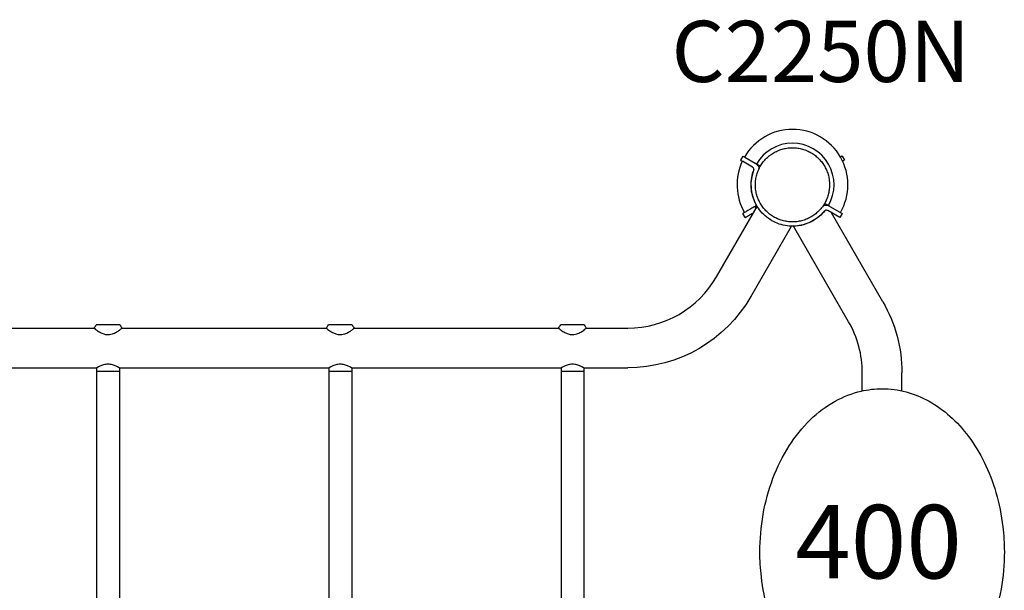
# Model space of a CAD drawing. Units: millimetres. Extents: x 0 to 29700, y 0 to 21000.
# Drawn here: x 10721 to 11929, y 16121 to 16820 of the extents above; entities that cross this region are included whole.
import ezdxf

# ---------------------------------------------------------------- set-up
doc = ezdxf.new("R2010")
doc.units = ezdxf.units.MM
doc.header["$LTSCALE"] = 15
for name, color, linetype in [('P001', 131, 'Continuous'), ('P902', 185, 'Continuous'), ('P_3TEXT', 60, 'Continuous')]:
    doc.layers.add(name, color=color, linetype=linetype)
doc.styles.add('BIGFONT', font='simplex.shx', dxfattribs={"bigfont": 'bigfont.shx'})

msp = doc.modelspace()

# ---------------------------------------------------------------- linework, layer by layer
at = {"layer": 'P001', "extrusion": (-1.22465e-16, -1, 0)}
for p, q in [((11608.1, 16653.2, 711.4), (11605.2, 16648.2, 711.4)), ((11610.6, 16651.8, 716), (11623.2, 16644.5, 722.8)), ((11730.2, 16653.2, -503.6), (11733.1, 16648.2, -503.6)), ((11730.2, 16653.2, -489.4), (11733.1, 16648.2, -489.4)), ((11730.2, 16653.2, -511.1), (11733.1, 16648.2, -511.1)), ((11620.2, 16639.6, 722.7), (11607.7, 16646.8, 716)), ((11625, 16643.5, 719.6), (11623.8, 16644.2, 719)), ((11629.8, 16640.7, 719.6), (11625, 16643.5, 719.6)), ((11575.9, 16505.1, 699.6), (11625.8, 16591.5, 699.6)), ((11624.5, 16589.2, -477.2), (11623.2, 16591.5, -477.2)), ((11625, 16592.5, -480.4), (11623.8, 16591.8, -481)), ((11625.2, 16592.6, -480.4), (11625, 16592.5, -480.4)), ((11713.3, 16592.5, 719.6), (11708.6, 16595.2, 719.6)), ((11714.5, 16591.8, 719), (11713.3, 16592.5, 719.6)), ((11715.1, 16591.5, 722.8), (11730.2, 16582.7, 714.6)), ((11611, 16577.7, -503.6), (11608.1, 16582.7, -503.6)), ((11611, 16577.7, -511.1), (11608.1, 16582.7, -511.1)), ((11611, 16577.7, -489.4), (11608.1, 16582.7, -489.4)), ((11727.3, 16577.7, 714.6), (11712.4, 16586.4, 722.7)), ((11780.1, 16474.4, -499.9), (11717, 16583.7, -499.9)), ((11730.2, 16582.7, 714.6), (11727.3, 16577.7, 714.6)), ((11611, 16577.7, -494.8), (11611, 16577.7, -494.8)), ((11618, 16480.8, 699.6), (11667.9, 16567.2, 699.6)), ((11738, 16450.1, -499.9), (11670.4, 16567.2, -499.9)), ((10561.1, 16442.3, 699.6), (10812.2, 16442.3, 699.6)), ((10846.1, 16442.3, 699.6), (11097.2, 16442.3, 699.6)), ((11131.1, 16442.3, 699.6), (11382.2, 16442.3, 699.6)), ((11416.1, 16442.3, 699.6), (11467.1, 16442.3, 699.6)), ((10557.8, 16393.7, 699.6), (10815.5, 16393.7, 699.6)), ((10815.2, 16393.5, 699.6), (10815.2, 16389, 699.6)), ((10815.2, 16389, 699.6), (10815.2, 15947, 699.6)), ((10842.8, 16393.7, 699.6), (11100.5, 16393.7, 699.6)), ((10843.2, 16393.5, 699.6), (10843.2, 16389, 699.6)), ((10843.2, 16389, 699.6), (10843.2, 15947, 699.6)), ((11100.2, 16393.5, 699.6), (11100.2, 16389, 699.6)), ((11100.2, 16389, 699.6), (11100.2, 15947, 699.6)), ((11127.8, 16393.7, 699.6), (11385.5, 16393.7, 699.6)), ((11128.2, 16393.5, 699.6), (11128.2, 16389, 699.6)), ((11128.2, 16389, 699.6), (11128.2, 15947, 699.6)), ((11385.2, 16393.5, 699.6), (11385.2, 16389, 699.6)), ((11385.2, 16389, 699.6), (11385.2, 15947, 699.6)), ((11412.8, 16393.7, 699.6), (11467.1, 16393.7, 699.6)), ((11413.2, 16393.5, 699.6), (11413.2, 16389, 699.6)), ((11413.2, 16389, 699.6), (11413.2, 15947, 699.6)), ((11754.9, 16365.3, -499.9), (11754.9, 16387.3, -499.9)), ((11803.5, 16365.3, -499.9), (11803.5, 16387.3, -499.9)), ((11754.9, 16357.4, -499.9), (11754.9, 16357.4, -499.9)), ((11803.5, 16357.4, -499.9), (11803.5, 16357.4, -499.9))]:
    msp.add_line(p, q, dxfattribs=at)
at = {"layer": 'P001'}
for centre, radius, start, end in [((11669.2, 16618, 711.7), 68, 330, 150), ((11669.2, 16618, 719.6), 51, 330, 150), ((11669.2, 16618, -488.3), 68, 154.8619, 210), ((11669.2, 16618, -480.4), 51, 150, 150.1265), ((11669.2, 16618, -480.4), 51, 158.294, 210), ((11669.2, 16618, 809.6), 44.5, 305.4178, 305.4186), ((11467.1, 16568, 699.6), 125.7, 270, 330), ((11629.2, 16387.3, -499.9), 125.7, 0, 30)]:
    msp.add_arc(centre, radius, start, end, dxfattribs=at)
at = {"layer": 'P001', "extrusion": (-0.5, -0.866025, 1.85962e-15)}
msp.add_arc((1731.3, 711.4, -20226.2), 5, 115.11, 180, dxfattribs=at)
at = {"layer": 'P001', "extrusion": (0.5, 0.866025, -4.68158e-15)}
msp.add_arc((-1731.3, 711.4, 20220.4), 5, 0, 64.89, dxfattribs=at)
at = {"layer": 'P001', "extrusion": (-0.367504, 0.212178, 0.905495)}
msp.add_arc((-20216.5, 1885.5, -85.5), 3.9, 176.6173, 180.0002, dxfattribs=at)
at = {"layer": 'P001', "extrusion": (0.5, 0.866025, -9.58403e-12)}
msp.add_arc((-1796.8, 609.7, 20226.2), 124.9, 64.89, 65.2015, dxfattribs=at)
at = {"layer": 'P001', "extrusion": (0.5, 0.866025, -2.06562e-11)}
msp.add_arc((-1796.8, 609.7, 20226.2), 124.9, 114.7985, 115.11, dxfattribs=at)
at = {"layer": 'P001', "extrusion": (0.367504, -0.212178, 0.905495)}
msp.add_arc((20216.5, -1368.5, 1439.5), 3.9, 359.9998, 3.3827, dxfattribs=at)
at = {"layer": 'P001', "extrusion": (0, 0, -1)}
msp.add_arc((-11467.1, 16568, -699.6), 174.3, 210, 270, dxfattribs=at)
at = {"layer": 'P001', "extrusion": (4.91817e-16, -3.65428e-17, -1)}
msp.add_arc((-11629.2, 16387.3, 499.9), 174.3, 150, 180, dxfattribs=at)
at = {"layer": 'P001', "extrusion": (-1.22465e-16, -1, 0)}
for centre in [(10829.2, 699.6, -16389), (10829.2, 699.6, -16389), (11114.2, 699.6, -16389), (11114.2, 699.6, -16389), (11399.2, 699.6, -16389), (11399.2, 699.6, -16389)]:
    msp.add_arc(centre, 14, 0, 180, dxfattribs=at)
at = {"layer": 'P001'}
for points, knots in [([(11623.8, 16614, 812.5), (11623.7, 16616, 812.4), (11623.6, 16618, 812.3), (11623.7, 16620, 812.2), (11623.8, 16621.9, 812.1), (11624, 16623.9, 812), (11624.3, 16625.9, 812), (11624.5, 16626.8, 811.9), (11624.7, 16627.8, 811.9), (11625, 16628.8, 811.9), (11625.2, 16629.7, 811.8), (11625.5, 16630.7, 811.8), (11625.8, 16631.7, 811.8), (11626.4, 16633.6, 811.7), (11627.1, 16635.4, 811.6), (11627.9, 16637.2, 811.6), (11628.7, 16639, 811.5), (11629.7, 16640.7, 811.5), (11630.8, 16642.4, 811.5), (11631.3, 16643.2, 811.5), (11631.9, 16644.1, 811.4), (11632.5, 16644.9, 811.4), (11633.1, 16645.7, 811.4), (11633.7, 16646.5, 811.4), (11634.3, 16647.2, 811.4), (11635.6, 16648.7, 811.4), (11636.9, 16650.2, 811.3), (11638.4, 16651.5, 811.3), (11639.1, 16652.2, 811.3), (11639.9, 16652.8, 811.3), (11640.7, 16653.4, 811.3), (11641.1, 16653.8, 811.3), (11641.4, 16654.1, 811.3), (11641.8, 16654.4, 811.3), (11642.2, 16654.7, 811.3), (11642.7, 16655, 811.3), (11643.1, 16655.2, 811.3), (11644.7, 16656.4, 811.3), (11646.4, 16657.4, 811.3), (11648.1, 16658.3, 811.3), (11649.9, 16659.2, 811.3), (11651.7, 16660, 811.4), (11653.6, 16660.7, 811.4), (11654.5, 16661.1, 811.4), (11655.5, 16661.4, 811.4), (11656.4, 16661.7, 811.4), (11657.4, 16661.9, 811.4), (11658.3, 16662.2, 811.5), (11659.3, 16662.4, 811.5), (11661.2, 16662.8, 811.5), (11663.2, 16663.1, 811.5), (11665.2, 16663.3, 811.6), (11665.2, 16663.3, 811.6), (11665.2, 16663.3, 811.6), (11665.2, 16663.3, 811.6)], [-1, -1, -1, -1, -0.916691, -0.916691, -0.916691, -0.833383, -0.833383, -0.833383, -0.791728, -0.791728, -0.791728, -0.750074, -0.750074, -0.750074, -0.666765, -0.666765, -0.666765, -0.583456, -0.583456, -0.583456, -0.541802, -0.541802, -0.541802, -0.500148, -0.500148, -0.500148, -0.416839, -0.416839, -0.416839, -0.375185, -0.375185, -0.375185, -0.354358, -0.354358, -0.354358, -0.33353, -0.33353, -0.33353, -0.250222, -0.250222, -0.250222, -0.166913, -0.166913, -0.166913, -0.125259, -0.125259, -0.125259, -0.083604, -0.083604, -0.083604, -0.000296, -0.000296, -0.000296, 0, 0, 0, 0]), ([(11665.2, 16663.3, 811.6), (11666.2, 16663.4, 811.6), (11667.2, 16663.4, 811.6), (11668.1, 16663.5, 811.7), (11669.1, 16663.5, 811.7), (11670.1, 16663.5, 811.7), (11671.1, 16663.4, 811.8), (11673.1, 16663.3, 811.8), (11675.1, 16663.1, 811.9), (11677, 16662.8, 812), (11679, 16662.4, 812), (11680.9, 16662, 812.1), (11682.8, 16661.4, 812.2), (11684.7, 16660.8, 812.3), (11686.6, 16660.1, 812.4), (11688.4, 16659.2, 812.5)], [-1, -1, -1, -1, -0.875777, -0.875777, -0.875777, -0.750666, -0.750666, -0.750666, -0.500444, -0.500444, -0.500444, -0.250222, -0.250222, -0.250222, 0, 0, 0, 0]), ([(11688.4, 16659.2, 812.5), (11690.2, 16658.4, 812.4), (11691.9, 16657.4, 812.3), (11693.6, 16656.3, 812.2), (11695.3, 16655.3, 812.1), (11696.9, 16654.1, 812), (11698.4, 16652.8, 812), (11699.1, 16652.2, 811.9), (11699.9, 16651.5, 811.9), (11700.6, 16650.8, 811.9), (11701.3, 16650.2, 811.8), (11702, 16649.4, 811.8), (11702.7, 16648.7, 811.8), (11704, 16647.2, 811.7), (11705.3, 16645.7, 811.6), (11706.4, 16644.1, 811.6), (11707.6, 16642.5, 811.5), (11708.6, 16640.8, 811.5), (11709.5, 16639, 811.5), (11710, 16638.1, 811.5), (11710.4, 16637.2, 811.4), (11710.8, 16636.3, 811.4), (11711.2, 16635.4, 811.4), (11711.6, 16634.5, 811.4), (11711.9, 16633.5, 811.4), (11712.6, 16631.7, 811.4), (11713.1, 16629.8, 811.3), (11713.6, 16627.8, 811.3), (11713.8, 16626.9, 811.3), (11714, 16625.9, 811.3), (11714.1, 16624.9, 811.3), (11714.2, 16624.4, 811.3), (11714.3, 16623.9, 811.3), (11714.3, 16623.4, 811.3), (11714.4, 16622.9, 811.3), (11714.4, 16622.4, 811.3), (11714.5, 16621.9, 811.3)], [-1, -1, -1, -1, -0.875, -0.875, -0.875, -0.750001, -0.750001, -0.750001, -0.687501, -0.687501, -0.687501, -0.625001, -0.625001, -0.625001, -0.500002, -0.500002, -0.500002, -0.375002, -0.375002, -0.375002, -0.312502, -0.312502, -0.312502, -0.250003, -0.250003, -0.250003, -0.125003, -0.125003, -0.125003, -0.062503, -0.062503, -0.062503, -0.031253, -0.031253, -0.031253, 0, 0, 0, 0]), ([(11730.2, 16653.2, -494.8), (11730.2, 16653.2, -493.9), (11730.2, 16653.2, -492.9), (11730.2, 16653.2, -489.8), (11730.2, 16653.2, -489), (11730.2, 16653.2, -487.7), (11730.1, 16653.1, -487.2), (11729.8, 16653, -486.3), (11729.5, 16652.8, -485.8), (11728.8, 16652.4, -484.8), (11728.4, 16652.2, -484.5), (11728, 16652, -484.3)], [2.7555172, 2.7555172, 2.7555172, 2.7555172, 2.862187, 2.862187, 3.1096333, 3.1096333, 3.2925239, 3.2925239, 3.4313506, 3.4313506, 3.527013, 3.527013, 3.527013, 3.527013]), ([(11623.8, 16644.2, 723.1), (11624.7, 16643.6, 723.6), (11625.7, 16642.8, 724.1), (11627.1, 16640.9, 725.1), (11627.7, 16639.8, 725.5), (11628, 16638.3, 725.9), (11628.1, 16638, 726), (11628.1, 16637.6, 726.1)], [-4.2077109, -4.2077109, -4.2077109, -4.2077109, -3.84256, -3.84256, -3.4774092, -3.4774092, -3.3730008, -3.3730008, -3.3730008, -3.3730008]), ([(11733.1, 16648.2, -488.6), (11733.1, 16648.2, -487.8), (11733, 16648.2, -487.1), (11732.5, 16647.9, -486), (11732.2, 16647.7, -485.5), (11731.5, 16647.3, -484.7), (11731.1, 16647.1, -484.4), (11730.7, 16646.9, -484.1)], [-0.6117804, -0.6117804, -0.6117804, -0.6117804, -0.5651149, -0.5651149, -0.5303334, -0.5303334, -0.5049093, -0.5049093, -0.5049093, -0.5049093]), ([(11643.8, 16574, 734.6), (11641, 16575.6, 734.6), (11638.2, 16577.5, 734.5), (11633.2, 16582, 734), (11630.9, 16584.5, 733.6), (11626.7, 16589.8, 732.6), (11625, 16592.7, 732), (11622.1, 16598.7, 730.7), (11620.9, 16601.8, 730), (11619.3, 16607.9, 728.7), (11618.7, 16611.1, 728), (11618.3, 16617.8, 726.7), (11618.4, 16621.1, 726), (11619.2, 16627.8, 725), (11620, 16631.2, 724.5), (11621.2, 16634.8, 724.2), (11621.4, 16635.3, 724.2), (11621.6, 16635.7, 724.2)], [-7.749266, -7.749266, -7.749266, -7.749266, -6.781134, -6.781134, -5.813001, -5.813001, -4.844868, -4.844868, -3.876735, -3.876735, -2.907551, -2.907551, -1.938367, -1.938367, -0.969184, -0.969184, -0.829859, -0.829859, -0.829859, -0.829859]), ([(11621.6, 16635.7, 724.2), (11621.7, 16635.9, 724.1), (11621.7, 16636.2, 724.1), (11621.8, 16636.8, 724), (11621.8, 16637.2, 723.9), (11621.6, 16638, 723.6), (11621.4, 16638.4, 723.5), (11620.9, 16639.1, 723.1), (11620.6, 16639.3, 723), (11620.4, 16639.5, 722.8)], [-0.9630891, -0.9630891, -0.9630891, -0.9630891, -0.8954935, -0.8954935, -0.7756761, -0.7756761, -0.6424535, -0.6424535, -0.5319975, -0.5319975, -0.5319975, -0.5319975]), ([(11714.5, 16621.9, 811.3), (11714.7, 16620, 811.3), (11714.7, 16618, 811.3), (11714.6, 16616, 811.3), (11714.5, 16614, 811.3), (11714.3, 16612.1, 811.4), (11714, 16610.1, 811.4), (11713.8, 16609.1, 811.4), (11713.6, 16608.1, 811.4), (11713.4, 16607.2, 811.4), (11713.1, 16606.2, 811.4), (11712.8, 16605.2, 811.5), (11712.6, 16604.3, 811.5), (11712, 16602.4, 811.5), (11711.2, 16600.6, 811.5), (11710.4, 16598.8, 811.6), (11710, 16597.9, 811.6), (11709.5, 16597, 811.6), (11709.1, 16596.1, 811.7), (11708.6, 16595.2, 811.7), (11708.1, 16594.4, 811.7), (11707.5, 16593.5, 811.8), (11706.5, 16591.8, 811.8), (11705.3, 16590.2, 811.9), (11704, 16588.7, 812), (11702.8, 16587.2, 812), (11701.4, 16585.8, 812.1), (11699.9, 16584.5, 812.2), (11698.5, 16583.1, 812.3), (11696.9, 16581.8, 812.4), (11695.3, 16580.7, 812.5)], [-1, -1, -1, -1, -0.875003, -0.875003, -0.875003, -0.750003, -0.750003, -0.750003, -0.687502, -0.687502, -0.687502, -0.625002, -0.625002, -0.625002, -0.500002, -0.500002, -0.500002, -0.437501, -0.437501, -0.437501, -0.375001, -0.375001, -0.375001, -0.250001, -0.250001, -0.250001, -0.125, -0.125, -0.125, 0, 0, 0, 0]), ([(11673.1, 16572.6, 811.6), (11671.2, 16572.5, 811.5), (11669.2, 16572.4, 811.5), (11667.2, 16572.5, 811.5), (11666.2, 16572.6, 811.5), (11665.2, 16572.6, 811.4), (11664.2, 16572.7, 811.4), (11663.2, 16572.9, 811.4), (11662.2, 16573, 811.4), (11661.3, 16573.2, 811.4), (11659.3, 16573.5, 811.4), (11657.4, 16574, 811.3), (11655.5, 16574.6, 811.3), (11654.6, 16574.9, 811.3), (11653.6, 16575.2, 811.3), (11652.7, 16575.6, 811.3), (11652.2, 16575.7, 811.3), (11651.8, 16575.9, 811.3), (11651.3, 16576.1, 811.3), (11650.8, 16576.3, 811.3), (11650.4, 16576.5, 811.3), (11649.9, 16576.7, 811.3), (11648.1, 16577.6, 811.3), (11646.4, 16578.5, 811.3), (11644.7, 16579.6, 811.3), (11643.1, 16580.7, 811.3), (11641.5, 16581.8, 811.4), (11639.9, 16583.1, 811.4), (11639.2, 16583.7, 811.4), (11638.4, 16584.4, 811.4), (11637.7, 16585.1, 811.4), (11637, 16585.8, 811.4), (11636.3, 16586.5, 811.5), (11635.6, 16587.2, 811.5), (11634.3, 16588.7, 811.5), (11633, 16590.2, 811.5), (11631.9, 16591.9, 811.6), (11631.3, 16592.7, 811.6), (11630.8, 16593.5, 811.6), (11630.3, 16594.4, 811.7), (11629.8, 16595.2, 811.7), (11629.3, 16596.1, 811.7), (11628.8, 16597, 811.8), (11627.9, 16598.7, 811.8), (11627.1, 16600.5, 811.9), (11626.4, 16602.4, 812), (11625.7, 16604.3, 812), (11625.2, 16606.1, 812.1), (11624.7, 16608.1, 812.2), (11624.3, 16610, 812.3), (11624, 16612, 812.4), (11623.8, 16614, 812.5)], [-1, -1, -1, -1, -0.916958, -0.916958, -0.916958, -0.875278, -0.875278, -0.875278, -0.833598, -0.833598, -0.833598, -0.750239, -0.750239, -0.750239, -0.708559, -0.708559, -0.708559, -0.687719, -0.687719, -0.687719, -0.666879, -0.666879, -0.666879, -0.583519, -0.583519, -0.583519, -0.500159, -0.500159, -0.500159, -0.458479, -0.458479, -0.458479, -0.416799, -0.416799, -0.416799, -0.333439, -0.333439, -0.333439, -0.291759, -0.291759, -0.291759, -0.250079, -0.250079, -0.250079, -0.16672, -0.16672, -0.16672, -0.08336, -0.08336, -0.08336, 0, 0, 0, 0]), ([(11623.2, 16591.5, -477.2), (11622.6, 16591.1, -477.6), (11621.9, 16590.7, -477.9), (11619.6, 16589.4, -479.1), (11619, 16589, -479.5), (11616.2, 16587.4, -481), (11616, 16587.3, -481.1), (11612.6, 16585.3, -483), (11612.2, 16585.1, -483.1), (11610.8, 16584.3, -483.9), (11610.2, 16583.9, -484.3), (11609.2, 16583.4, -485.1), (11608.9, 16583.2, -485.6), (11608.4, 16582.9, -486.6), (11608.2, 16582.8, -487.2), (11608.1, 16582.7, -488.2), (11608.1, 16582.7, -488.7), (11608.1, 16582.7, -489.4)], [-2.6771038, -2.6771038, -2.6771038, -2.6771038, -2.5992453, -2.5992453, -2.5471677, -2.5471677, -2.4662675, -2.4662675, -2.380448, -2.380448, -2.3187506, -2.3187506, -2.2757941, -2.2757941, -2.225055, -2.225055, -2.1787154, -2.1787154, -2.1787154, -2.1787154]), ([(11623.2, 16591.5, -477.2), (11623.3, 16591.5, -477.1), (11623.4, 16591.6, -477.1), (11623.6, 16591.7, -477), (11623.7, 16591.7, -476.9), (11623.8, 16591.8, -476.9)], [0.000001, 0.000001, 0.000001, 0.000001, 0.03437692, 0.03437692, 0.06694587, 0.06694587, 0.06694587, 0.06694587]), ([(11623.8, 16591.8, -476.9), (11624.1, 16591.9, -476.7), (11624.4, 16592.1, -476.6), (11624.9, 16592.3, -476.3), (11625.1, 16592.4, -476.2), (11625.3, 16592.5, -476.2)], [0.000001, 0.000001, 0.000001, 0.000001, 0.1140936, 0.1140936, 0.1797967, 0.1797967, 0.1797967, 0.1797967]), ([(11706.7, 16592.3, 726.1), (11707, 16592.4, 726), (11707.4, 16592.5, 725.9), (11708.8, 16592.9, 725.5), (11710, 16593, 725.1), (11712.4, 16592.7, 724.1), (11713.6, 16592.3, 723.6), (11714.5, 16591.8, 723.1)], [0.5623339, 0.5623339, 0.5623339, 0.5623339, 0.6643555, 0.6643555, 1.0295064, 1.0295064, 1.3946572, 1.3946572, 1.3946572, 1.3946572]), ([(11611, 16577.7, -489.4), (11611, 16577.7, -488.5), (11611, 16577.7, -487.8), (11611.3, 16577.9, -486.7), (11611.4, 16578, -486.1), (11612.2, 16578.4, -485), (11612.6, 16578.7, -484.6), (11613.7, 16579.3, -483.8), (11614.4, 16579.7, -483.5), (11616, 16580.6, -482.7), (11616.7, 16581.1, -482.3), (11617.8, 16581.7, -481.7), (11618.2, 16581.9, -481.5), (11619.2, 16582.5, -480.9), (11619.8, 16582.8, -480.6), (11620.7, 16583.4, -480.1), (11621, 16583.5, -479.9), (11621.3, 16583.7, -479.8)], [-0.6001868, -0.6001868, -0.6001868, -0.6001868, -0.562471, -0.562471, -0.5366193, -0.5366193, -0.5105908, -0.5105908, -0.4627031, -0.4627031, -0.4189328, -0.4189328, -0.3987608, -0.3987608, -0.3612161, -0.3612161, -0.3379992, -0.3379992, -0.3379992, -0.3379992]), ([(11708.3, 16585.6, 724.2), (11708, 16585.3, 724.2), (11707.7, 16584.9, 724.2), (11705.2, 16582, 724.5), (11702.7, 16579.7, 725), (11697.3, 16575.6, 726), (11694.4, 16573.8, 726.7), (11688.4, 16570.9, 728), (11685.3, 16569.7, 728.7), (11679.2, 16568.1, 730), (11676, 16567.6, 730.7), (11669.4, 16567.1, 732), (11666, 16567.2, 732.6), (11659.3, 16568.1, 733.6), (11656, 16568.8, 734), (11649.6, 16571, 734.5), (11646.6, 16572.4, 734.6), (11643.8, 16574, 734.6)], [-14.668674, -14.668674, -14.668674, -14.668674, -14.529349, -14.529349, -13.560166, -13.560166, -12.590982, -12.590982, -11.621798, -11.621798, -10.653665, -10.653665, -9.685532, -9.685532, -8.717399, -8.717399, -7.749266, -7.749266, -7.749266, -7.749266]), ([(11708.4, 16585.8, -466.7), (11706.7, 16583.6, -466.3), (11704.7, 16581.6, -466), (11700.2, 16577.7, -465.5), (11697.5, 16575.7, -465.4), (11691.9, 16572.4, -465.4), (11688.9, 16571.1, -465.5), (11681.8, 16568.6, -466.1), (11677.6, 16567.7, -466.6), (11671.5, 16567.2, -467.6), (11669.7, 16567.2, -467.9), (11667.9, 16567.2, -468.2)], [5.402846, 5.402846, 5.402846, 5.402846, 6.238346, 6.238346, 7.222916, 7.222916, 8.2043, 8.2043, 9.494026, 9.494026, 10.042625, 10.042625, 10.042625, 10.042625]), ([(11695.3, 16580.7, 812.5), (11693.6, 16579.6, 812.4), (11691.9, 16578.5, 812.3), (11690.2, 16577.6, 812.2), (11688.4, 16576.7, 812.1), (11686.6, 16575.9, 812), (11684.7, 16575.2, 812), (11683.8, 16574.9, 811.9), (11682.9, 16574.6, 811.9), (11681.9, 16574.3, 811.9), (11680.9, 16574, 811.8), (11680, 16573.8, 811.8), (11679, 16573.6, 811.8), (11677.1, 16573.1, 811.7), (11675.1, 16572.8, 811.6), (11673.1, 16572.6, 811.6), (11673.1, 16572.6, 811.6), (11673.1, 16572.6, 811.6), (11673.1, 16572.6, 811.6)], [-1, -1, -1, -1, -0.750238, -0.750238, -0.750238, -0.500476, -0.500476, -0.500476, -0.375595, -0.375595, -0.375595, -0.250715, -0.250715, -0.250715, -0.000953, -0.000953, -0.000953, 0, 0, 0, 0]), ([(11712.2, 16586.5, 722.8), (11711.9, 16586.6, 723), (11711.5, 16586.7, 723.1), (11710.7, 16586.8, 723.5), (11710.3, 16586.8, 723.6), (11709.5, 16586.6, 723.9), (11709.1, 16586.4, 724), (11708.6, 16586, 724.1), (11708.5, 16585.8, 724.1), (11708.3, 16585.6, 724.2)], [-0.4833133, -0.4833133, -0.4833133, -0.4833133, -0.3728573, -0.3728573, -0.2396347, -0.2396347, -0.1198174, -0.1198174, -0.0522217, -0.0522217, -0.0522217, -0.0522217]), ([(10812.2, 16442.3, 699.6), (10812.2, 16442.3, 699.9), (10812.2, 16442.3, 700.2), (10812.3, 16442.2, 701), (10812.3, 16442.2, 701.5), (10812.5, 16442.1, 703), (10812.6, 16441.9, 704), (10813.5, 16441.1, 707.3), (10814.4, 16440.4, 709.1), (10816.5, 16438.8, 712.4), (10818.1, 16437.8, 713.8), (10821.1, 16436.2, 715.7), (10822.4, 16435.6, 716.3), (10824.6, 16435, 717), (10825.4, 16434.8, 717.2), (10826.8, 16434.5, 717.4), (10827.3, 16434.5, 717.5), (10828.2, 16434.4, 717.5), (10828.4, 16434.4, 717.5), (10828.9, 16434.4, 717.6), (10829.1, 16434.4, 717.6), (10829.5, 16434.4, 717.6), (10829.7, 16434.4, 717.6), (10830.3, 16434.4, 717.5), (10830.6, 16434.4, 717.5), (10832.2, 16434.6, 717.3), (10833.4, 16434.9, 717.1), (10836.4, 16435.8, 716.2), (10838, 16436.6, 715.3), (10841, 16438.2, 713.1), (10842.3, 16439.1, 711.7), (10844.2, 16440.6, 708.7), (10844.8, 16441.1, 707.2), (10845.6, 16441.8, 704.5), (10845.8, 16442, 703.4), (10846, 16442.2, 701.7), (10846, 16442.2, 701.2), (10846.1, 16442.3, 700.3), (10846.1, 16442.3, 700), (10846.1, 16442.3, 699.6)], [-13.872875, -13.872875, -13.872875, -13.872875, -13.79129, -13.79129, -13.63853, -13.63853, -13.327374, -13.327374, -12.619857, -12.619857, -11.651872, -11.651872, -10.97669, -10.97669, -10.62912, -10.62912, -10.389646, -10.389646, -10.278969, -10.278969, -10.196639, -10.196639, -10.108409, -10.108409, -9.966397, -9.966397, -9.462683, -9.462683, -8.712164, -8.712164, -7.886525, -7.886525, -7.226224, -7.226224, -6.777613, -6.777613, -6.569155, -6.569155, -6.443306, -6.443306, -6.443306, -6.443306]), ([(10843.7, 16446.1, 699.6), (10843.7, 16446.1, 699.6), (10843.7, 16446.1, 699.6), (10843.7, 16446.1, 699.6), (10843.7, 16446.1, 701.5), (10843.3, 16446.1, 703.4), (10841.7, 16446.1, 707.4), (10840.4, 16446.1, 708.9), (10838, 16446.1, 711.3), (10836.4, 16446.1, 712.3), (10833.1, 16446.1, 713.7), (10831.3, 16446.1, 714.1), (10827.6, 16446.1, 714.1), (10825.7, 16446.1, 713.9), (10822.5, 16446.1, 712.6), (10820.8, 16446.1, 711.7), (10817.8, 16446.1, 708.8), (10816.7, 16446.1, 707.3), (10815.1, 16446.1, 703.7), (10814.7, 16446.1, 701.8), (10814.7, 16446.1, 699.8), (10814.7, 16446.1, 699.7), (10814.7, 16446.1, 699.6)], [11.282225, 11.282225, 11.282225, 11.282225, 11.285426, 11.285426, 11.285426, 11.841045, 11.841045, 12.512954, 12.512954, 13.635954, 13.635954, 14.894488, 14.894488, 15.969574, 15.969574, 16.622978, 16.622978, 17.05642, 17.05642, 17.424134, 17.424134, 17.442749, 17.442749, 17.442749, 17.442749]), ([(11097.2, 16442.3, 699.6), (11097.2, 16442.3, 699.9), (11097.2, 16442.3, 700.2), (11097.3, 16442.2, 701), (11097.3, 16442.2, 701.5), (11097.5, 16442.1, 703), (11097.6, 16441.9, 704), (11098.5, 16441.1, 707.3), (11099.4, 16440.4, 709.1), (11101.5, 16438.8, 712.4), (11103.1, 16437.8, 713.8), (11106.1, 16436.2, 715.7), (11107.4, 16435.6, 716.3), (11109.6, 16435, 717), (11110.4, 16434.8, 717.2), (11111.8, 16434.5, 717.4), (11112.3, 16434.5, 717.5), (11113.2, 16434.4, 717.5), (11113.4, 16434.4, 717.5), (11113.9, 16434.4, 717.6), (11114.1, 16434.4, 717.6), (11114.5, 16434.4, 717.6), (11114.7, 16434.4, 717.6), (11115.3, 16434.4, 717.5), (11115.6, 16434.4, 717.5), (11117.2, 16434.6, 717.3), (11118.4, 16434.9, 717.1), (11121.4, 16435.8, 716.2), (11123, 16436.6, 715.3), (11126, 16438.2, 713.1), (11127.3, 16439.1, 711.7), (11129.2, 16440.6, 708.7), (11129.8, 16441.1, 707.2), (11130.6, 16441.8, 704.5), (11130.8, 16442, 703.4), (11131, 16442.2, 701.7), (11131, 16442.2, 701.2), (11131.1, 16442.3, 700.3), (11131.1, 16442.3, 700), (11131.1, 16442.3, 699.6)], [-13.872998, -13.872998, -13.872998, -13.872998, -13.791411, -13.791411, -13.638649, -13.638649, -13.327486, -13.327486, -12.619969, -12.619969, -11.651975, -11.651975, -10.976784, -10.976784, -10.629212, -10.629212, -10.389735, -10.389735, -10.279057, -10.279057, -10.196726, -10.196726, -10.108494, -10.108494, -9.966479, -9.966479, -9.462744, -9.462744, -8.712228, -8.712228, -7.886579, -7.886579, -7.22627, -7.22627, -6.777654, -6.777654, -6.569195, -6.569195, -6.443343, -6.443343, -6.443343, -6.443343]), ([(11128.7, 16446.1, 699.6), (11128.7, 16446.1, 699.6), (11128.7, 16446.1, 699.6), (11128.7, 16446.1, 699.6), (11128.7, 16446.1, 701.5), (11128.3, 16446.1, 703.4), (11126.7, 16446.1, 707.4), (11125.4, 16446.1, 708.9), (11123, 16446.1, 711.3), (11121.4, 16446.1, 712.3), (11118.1, 16446.1, 713.7), (11116.3, 16446.1, 714.1), (11112.6, 16446.1, 714.1), (11110.7, 16446.1, 713.9), (11107.5, 16446.1, 712.6), (11105.8, 16446.1, 711.7), (11102.8, 16446.1, 708.8), (11101.7, 16446.1, 707.3), (11100.1, 16446.1, 703.7), (11099.7, 16446.1, 701.8), (11099.7, 16446.1, 699.8), (11099.7, 16446.1, 699.7), (11099.7, 16446.1, 699.6)], [11.282225, 11.282225, 11.282225, 11.282225, 11.285426, 11.285426, 11.285426, 11.841045, 11.841045, 12.512954, 12.512954, 13.635954, 13.635954, 14.894488, 14.894488, 15.969574, 15.969574, 16.622978, 16.622978, 17.05642, 17.05642, 17.424134, 17.424134, 17.442749, 17.442749, 17.442749, 17.442749]), ([(11382.2, 16442.3, 699.6), (11382.2, 16442.3, 699.9), (11382.2, 16442.3, 700.2), (11382.3, 16442.2, 701), (11382.3, 16442.2, 701.5), (11382.5, 16442.1, 703), (11382.6, 16441.9, 704), (11383.5, 16441.1, 707.3), (11384.4, 16440.4, 709.1), (11386.5, 16438.8, 712.4), (11388.1, 16437.8, 713.8), (11391.1, 16436.2, 715.7), (11392.4, 16435.6, 716.3), (11394.6, 16435, 717), (11395.4, 16434.8, 717.2), (11396.8, 16434.5, 717.4), (11397.3, 16434.5, 717.5), (11398.2, 16434.4, 717.5), (11398.4, 16434.4, 717.5), (11398.9, 16434.4, 717.6), (11399.1, 16434.4, 717.6), (11399.5, 16434.4, 717.6), (11399.7, 16434.4, 717.6), (11400.3, 16434.4, 717.5), (11400.6, 16434.4, 717.5), (11402.2, 16434.6, 717.3), (11403.4, 16434.9, 717.1), (11406.4, 16435.8, 716.2), (11408, 16436.6, 715.3), (11411, 16438.2, 713.1), (11412.3, 16439.1, 711.7), (11414.2, 16440.6, 708.7), (11414.8, 16441.1, 707.2), (11415.6, 16441.8, 704.5), (11415.8, 16442, 703.4), (11416, 16442.2, 701.7), (11416, 16442.2, 701.2), (11416.1, 16442.3, 700.3), (11416.1, 16442.3, 700), (11416.1, 16442.3, 699.6)], [-13.872806, -13.872806, -13.872806, -13.872806, -13.791223, -13.791223, -13.638464, -13.638464, -13.327312, -13.327312, -12.619794, -12.619794, -11.651815, -11.651815, -10.976637, -10.976637, -10.629069, -10.629069, -10.389596, -10.389596, -10.27892, -10.27892, -10.196591, -10.196591, -10.108361, -10.108361, -9.966351, -9.966351, -9.462649, -9.462649, -8.712127, -8.712127, -7.886494, -7.886494, -7.226198, -7.226198, -6.77759, -6.77759, -6.569133, -6.569133, -6.443286, -6.443286, -6.443286, -6.443286]), ([(11413.7, 16446.1, 699.6), (11413.7, 16446.1, 699.6), (11413.7, 16446.1, 699.6), (11413.7, 16446.1, 699.6), (11413.7, 16446.1, 701.5), (11413.3, 16446.1, 703.4), (11411.7, 16446.1, 707.4), (11410.4, 16446.1, 708.9), (11408, 16446.1, 711.3), (11406.4, 16446.1, 712.3), (11403.1, 16446.1, 713.7), (11401.3, 16446.1, 714.1), (11397.6, 16446.1, 714.1), (11395.7, 16446.1, 713.9), (11392.5, 16446.1, 712.6), (11390.8, 16446.1, 711.7), (11387.8, 16446.1, 708.8), (11386.7, 16446.1, 707.3), (11385.1, 16446.1, 703.7), (11384.7, 16446.1, 701.8), (11384.7, 16446.1, 699.8), (11384.7, 16446.1, 699.7), (11384.7, 16446.1, 699.6)], [11.282225, 11.282225, 11.282225, 11.282225, 11.285426, 11.285426, 11.285426, 11.841045, 11.841045, 12.512954, 12.512954, 13.635954, 13.635954, 14.894488, 14.894488, 15.969574, 15.969574, 16.622978, 16.622978, 17.05642, 17.05642, 17.424134, 17.424134, 17.442749, 17.442749, 17.442749, 17.442749]), ([(10829.2, 16398, 713.6), (10828.3, 16398, 713.6), (10827.3, 16397.9, 713.5), (10825.5, 16397.7, 713.2), (10824.6, 16397.5, 712.9), (10822, 16396.8, 711.8), (10820.5, 16396.2, 710.7), (10818, 16395.1, 708.3), (10817, 16394.5, 706.8), (10815.9, 16393.9, 704.2), (10815.6, 16393.7, 703.3), (10815.2, 16393.5, 701.5), (10815.2, 16393.5, 700.5), (10815.2, 16393.5, 699.6)], [-4.343392, -4.343392, -4.343392, -4.343392, -4.071165, -4.071165, -3.798937, -3.798937, -3.254482, -3.254482, -2.713089, -2.713089, -2.442393, -2.442393, -2.171696, -2.171696, -2.171696, -2.171696]), ([(10843.2, 16393.5, 699.6), (10843.2, 16393.5, 700.5), (10843.1, 16393.5, 701.5), (10842.7, 16393.7, 703.3), (10842.4, 16393.9, 704.2), (10841.3, 16394.5, 706.8), (10840.3, 16395.1, 708.3), (10837.8, 16396.2, 710.7), (10836.3, 16396.8, 711.8), (10833.7, 16397.5, 712.9), (10832.8, 16397.7, 713.2), (10831, 16397.9, 713.5), (10830.1, 16398, 713.6), (10829.2, 16398, 713.6)], [2.171696, 2.171696, 2.171696, 2.171696, 2.442393, 2.442393, 2.713089, 2.713089, 3.254482, 3.254482, 3.798937, 3.798937, 4.071165, 4.071165, 4.343392, 4.343392, 4.343392, 4.343392]), ([(11114.2, 16398, 713.6), (11113.3, 16398, 713.6), (11112.3, 16397.9, 713.5), (11110.5, 16397.7, 713.2), (11109.6, 16397.5, 712.9), (11107, 16396.8, 711.8), (11105.5, 16396.2, 710.7), (11103, 16395.1, 708.3), (11102, 16394.5, 706.8), (11100.9, 16393.9, 704.2), (11100.6, 16393.7, 703.3), (11100.2, 16393.5, 701.5), (11100.2, 16393.5, 700.5), (11100.2, 16393.5, 699.6)], [-4.343392, -4.343392, -4.343392, -4.343392, -4.071165, -4.071165, -3.798937, -3.798937, -3.254482, -3.254482, -2.713089, -2.713089, -2.442393, -2.442393, -2.171696, -2.171696, -2.171696, -2.171696]), ([(11128.2, 16393.5, 699.6), (11128.2, 16393.5, 700.5), (11128.1, 16393.5, 701.5), (11127.7, 16393.7, 703.3), (11127.4, 16393.9, 704.2), (11126.3, 16394.5, 706.8), (11125.3, 16395.1, 708.3), (11122.8, 16396.2, 710.7), (11121.3, 16396.8, 711.8), (11118.7, 16397.5, 712.9), (11117.8, 16397.7, 713.2), (11116, 16397.9, 713.5), (11115.1, 16398, 713.6), (11114.2, 16398, 713.6)], [2.171696, 2.171696, 2.171696, 2.171696, 2.442393, 2.442393, 2.713089, 2.713089, 3.254482, 3.254482, 3.798937, 3.798937, 4.071165, 4.071165, 4.343392, 4.343392, 4.343392, 4.343392]), ([(11399.2, 16398, 713.6), (11398.3, 16398, 713.6), (11397.3, 16397.9, 713.5), (11395.5, 16397.7, 713.2), (11394.6, 16397.5, 712.9), (11392, 16396.8, 711.8), (11390.5, 16396.2, 710.7), (11388, 16395.1, 708.3), (11387, 16394.5, 706.8), (11385.9, 16393.9, 704.2), (11385.6, 16393.7, 703.3), (11385.2, 16393.5, 701.5), (11385.2, 16393.5, 700.5), (11385.2, 16393.5, 699.6)], [-4.343392, -4.343392, -4.343392, -4.343392, -4.071165, -4.071165, -3.798937, -3.798937, -3.254482, -3.254482, -2.713089, -2.713089, -2.442393, -2.442393, -2.171696, -2.171696, -2.171696, -2.171696]), ([(11413.2, 16393.5, 699.6), (11413.2, 16393.5, 700.5), (11413.1, 16393.5, 701.5), (11412.7, 16393.7, 703.3), (11412.4, 16393.9, 704.2), (11411.3, 16394.5, 706.8), (11410.3, 16395.1, 708.3), (11407.8, 16396.2, 710.7), (11406.3, 16396.8, 711.8), (11403.7, 16397.5, 712.9), (11402.8, 16397.7, 713.2), (11401, 16397.9, 713.5), (11400.1, 16398, 713.6), (11399.2, 16398, 713.6)], [2.171696, 2.171696, 2.171696, 2.171696, 2.442393, 2.442393, 2.713089, 2.713089, 3.254482, 3.254482, 3.798937, 3.798937, 4.071165, 4.071165, 4.343392, 4.343392, 4.343392, 4.343392]), ([(11629.2, 16168, -427.4), (11629.2, 16183.3, -427.4), (11630.5, 16198.7, -427.4), (11635.8, 16228.8, -427.4), (11639.8, 16243.8, -427.4), (11650.5, 16271.9, -427.4), (11657.1, 16285.3, -427.4), (11672.5, 16309.4, -427.4), (11681.3, 16320.4, -427.4), (11700.3, 16338.8, -427.4), (11710.5, 16346.5, -427.4), (11731.5, 16358.1, -427.4), (11742.3, 16362.4, -427.5), (11761.8, 16366.9, -427.5), (11770.5, 16368, -427.5), (11779.2, 16368, -427.5)], [0, 0, 0, 0, 4.593275, 4.593275, 9.195814, 9.195814, 13.622922, 13.622922, 17.780641, 17.780641, 21.55636, 21.55636, 24.973901, 24.973901, 27.571798, 27.571798, 27.571798, 27.571798]), ([(11779.2, 16368, -427.5), (11789.1, 16368, -427.5), (11799.2, 16366.6, -427.5), (11818.6, 16361.4, -427.5), (11828, 16357.5, -427.4), (11846, 16347.5, -427.4), (11854.6, 16341.3, -427.4), (11870.9, 16326.8, -427.4), (11878.5, 16318.4, -427.4), (11892.6, 16299.6, -427.4), (11899, 16289, -427.4), (11910.3, 16266, -427.4), (11915.2, 16253.5, -427.4), (11922.9, 16227, -427.4), (11925.7, 16212.9, -427.4), (11928.6, 16188.5, -427.4), (11929.2, 16178.2, -427.4), (11929.2, 16168, -427.4)], [0, 0, 0, 0, 2.994624, 2.994624, 6.019819, 6.019819, 9.165917, 9.165917, 12.543612, 12.543612, 16.224572, 16.224572, 20.224652, 20.224652, 24.508112, 24.508112, 27.583986, 27.583986, 27.583986, 27.583986]), ([(11779.2, 15968, -427.5), (11769.2, 15968, -427.5), (11759.1, 15969.3, -427.5), (11739.7, 15974.6, -427.5), (11730.3, 15978.5, -427.4), (11712.3, 15988.4, -427.4), (11703.7, 15994.7, -427.4), (11687.5, 16009.1, -427.4), (11679.8, 16017.6, -427.4), (11665.7, 16036.4, -427.4), (11659.3, 16047, -427.4), (11648, 16069.9, -427.4), (11643.2, 16082.5, -427.4), (11635.4, 16109, -427.4), (11632.6, 16123.1, -427.4), (11629.8, 16147.5, -427.4), (11629.2, 16157.7, -427.4), (11629.2, 16168, -427.4)], [0, 0, 0, 0, 2.994624, 2.994624, 6.019819, 6.019819, 9.165917, 9.165917, 12.543612, 12.543612, 16.224572, 16.224572, 20.224652, 20.224652, 24.508112, 24.508112, 27.583986, 27.583986, 27.583986, 27.583986]), ([(11929.2, 16168, -427.4), (11929.2, 16152.7, -427.4), (11927.8, 16137.3, -427.4), (11922.5, 16107.1, -427.4), (11918.5, 16092.2, -427.4), (11907.8, 16064, -427.4), (11901.2, 16050.6, -427.4), (11885.8, 16026.5, -427.4), (11877, 16015.6, -427.4), (11858, 15997.2, -427.4), (11847.8, 15989.4, -427.4), (11826.9, 15977.8, -427.4), (11816.1, 15973.5, -427.5), (11796.5, 15969, -427.5), (11787.8, 15968, -427.5), (11779.2, 15968, -427.5)], [0, 0, 0, 0, 4.593275, 4.593275, 9.195814, 9.195814, 13.622922, 13.622922, 17.780641, 17.780641, 21.55636, 21.55636, 24.973901, 24.973901, 27.571798, 27.571798, 27.571798, 27.571798])]:
    msp.add_open_spline(points, degree=3, knots=knots, dxfattribs=at)
for points in [[(11733.1, 16648.2, -488.6), (11733.1, 16648.2, -488.8), (11733.1, 16648.2, -489.1), (11733.1, 16648.2, -489.4)], [(11733.1, 16648.2, -509.6), (11733.1, 16648.2, -510.1), (11733.1, 16648.2, -510.6), (11733.1, 16648.2, -511.1)], [(11713.1, 16592.6, -468), (11713.1, 16592.5, -468), (11713.1, 16592.5, -468), (11713.1, 16592.5, -468)], [(11611, 16577.7, -511.1), (11611, 16577.7, -510.6), (11611, 16577.7, -510.1), (11611, 16577.7, -509.6)], [(10812.2, 16442.3, 699.6), (10813, 16443.6, 699.6), (10813.9, 16444.9, 699.6), (10814.7, 16446.1, 699.6)], [(10843.7, 16446.1, 699.6), (10844.5, 16444.9, 699.6), (10845.3, 16443.6, 699.6), (10846.1, 16442.3, 699.6)], [(11097.2, 16442.3, 699.6), (11098, 16443.6, 699.6), (11098.9, 16444.9, 699.6), (11099.7, 16446.1, 699.6)], [(11128.7, 16446.1, 699.6), (11129.5, 16444.9, 699.6), (11130.3, 16443.6, 699.6), (11131.1, 16442.3, 699.6)], [(11382.2, 16442.3, 699.6), (11383, 16443.6, 699.6), (11383.9, 16444.9, 699.6), (11384.7, 16446.1, 699.6)], [(11413.7, 16446.1, 699.6), (11414.5, 16444.9, 699.6), (11415.3, 16443.6, 699.6), (11416.1, 16442.3, 699.6)], [(11416.1, 16442.3, 699.6), (11416.1, 16442.3, 699.6), (11416.1, 16442.3, 699.6), (11416.1, 16442.3, 699.6)]]:
    msp.add_open_spline(points, degree=3, dxfattribs=at)

# ---------------------------------------------------------------- texts
at = {"layer": 'P902', "style": 'BIGFONT'}
msp.add_text('C2250N', height=75, dxfattribs=at).set_placement((11520.7, 16744.1))

# ---------------------------------------------------------------- next in the draw order: texts
at = {"layer": 'P_3TEXT', "insert": (11774.8, 16168.7, -427.4), "char_height": 90, "attachment_point": 5, "style": 'BIGFONT', "bg_fill": 3, "box_fill_scale": 1.2, "bg_fill_color": 256, "bg_fill_transparency": 0}
msp.add_mtext('400', dxfattribs=at)

doc.saveas('drawing.dxf')
